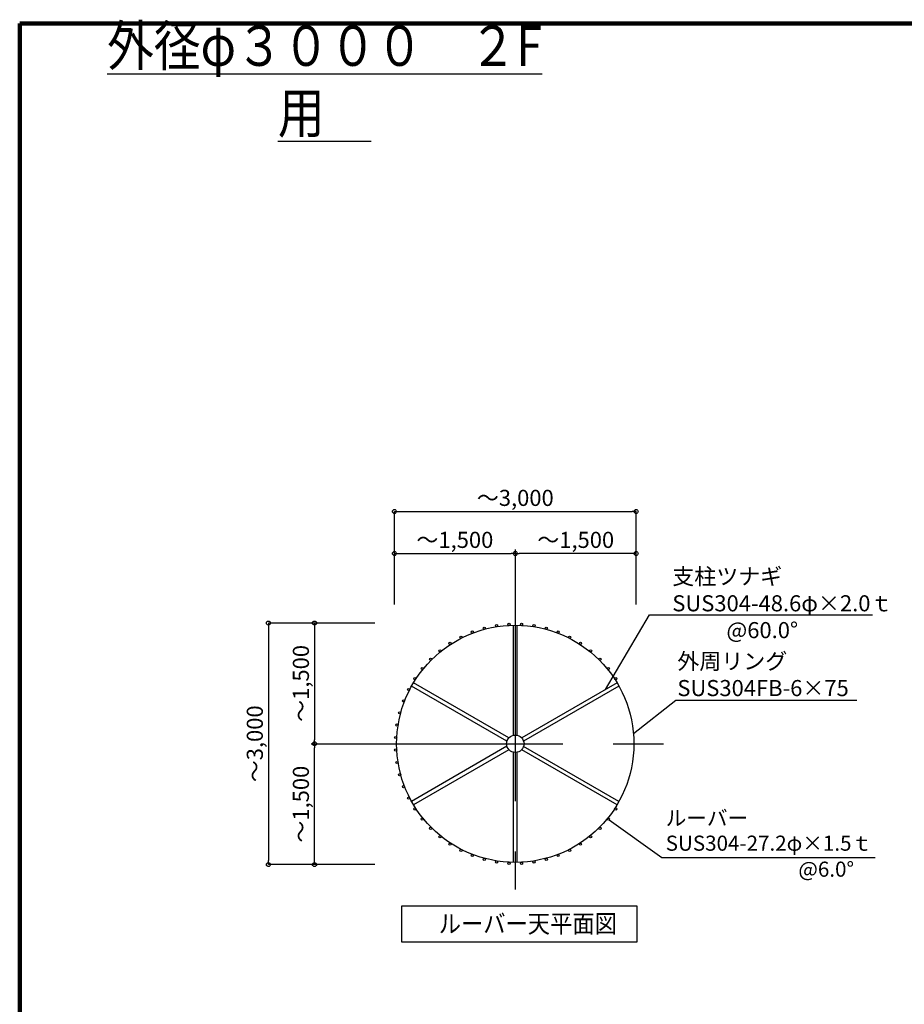
# Model space of a CAD drawing. Extents: x 414538 to 447314, y -6851 to 16147.
# Drawn here: x 414860 to 423645, y 6364 to 16147 of the extents above; entities that cross this region are included whole.
import ezdxf

# ---------------------------------------------------------------- set-up
doc = ezdxf.new("R2010")
doc.units = 0
doc.header["$LTSCALE"] = 400
doc.header["$MEASUREMENT"] = 0
doc.linetypes.add('CENTER1', pattern=[10, 6.25, -1.25, 1.25, -1.25])
doc.layers.get('0').update_dxf_attribs({"linetype": 'CONTINUOUS'})
doc.layers.get('DEFPOINTS').update_dxf_attribs({"linetype": 'CONTINUOUS'})
for name, color, linetype in [('ルーバー', 1, 'CONTINUOUS'), ('図面枠', 253, 'CONTINUOUS'), ('寸法', 6, 'CONTINUOUS'), ('本体形状', 3, 'CONTINUOUS')]:
    doc.layers.add(name, color=color, linetype=linetype)
doc.styles.add('1_20', font='romans.shx', dxfattribs={"width": 0.75, "bigfont": 'extfont2.shx'})
doc.styles.add('1_40', font='romans.shx', dxfattribs={"width": 0.75, "bigfont": 'extfont2.shx'})
doc.dimstyles.new('1_50', dxfattribs={"dimscale": 40, "dimtxt": 4, "dimasz": 1, "dimexe": 0, "dimexo": 2, "dimgap": 1, "dimtad": 1, "dimlfac": 1.25, "dimdsep": 46, "dimlunit": 6, "dimtxsty": '1_40', "dimblk1": 'ORIGIN', "dimblk2": 'ORIGIN', "dimsah": 1, "dimcen": 0, "dimclrd": 256, "dimclre": 256, "dimclrt": 256, "dimazin": 0, "dimtfac": 1, "dimtmove": 2, "dimatfit": 3, "dimldrblk": 'NONE', "dimfxl": 1, "dimtolj": 1, "dimtzin": 0, "dimarcsym": 0})

# ---------------------------------------------------------------- blocks, each defined once
blk = doc.blocks.new('_ORIGIN')
at = {"color": 0, "linetype": 'ByBlock'}
blk.add_line((0, 0), (-1, 0), dxfattribs=at)
blk.add_circle((0, 0), 0.5, dxfattribs=at)
blk = doc.blocks.new('*D31')
at = {"layer": 'DEFPOINTS', "color": 0, "linetype": 'Continuous', "transparency": 16777216}
for p in [(417787.6, 8952.5), (418383.9, 8952.5), (418383.9, 7752.5)]:
    blk.add_point(p, dxfattribs=at)
at = {"layer": '寸法', "linetype": 'Continuous', "lineweight": -2, "transparency": 16777216}
blk.add_line((417787.6, 7792.5), (417787.6, 8912.5), dxfattribs=at)
at = {"layer": '寸法', "linetype": 'Continuous', "lineweight": -2, "transparency": 16777216, "xscale": 40, "yscale": 40, "zscale": 40}
for p, rotation in [((417787.6, 8952.5), 90), ((417787.6, 7752.5), 270)]:
    blk.add_blockref('_ORIGIN', p, dxfattribs=dict(at, rotation=rotation))
at = {"layer": '寸法', "linetype": 'Continuous', "transparency": 16777216, "insert": (417652.4, 8352.5), "char_height": 160, "attachment_point": 5, "rotation": 90, "style": '1_40'}
blk.add_mtext('\\A1;～1,500', dxfattribs=at)
blk = doc.blocks.new('_NONE')
at = {"color": 0, "linetype": 'ByBlock'}
blk.add_circle((0, 0), 0.25, dxfattribs=at)
blk = doc.blocks.new('*D32')
at = {"layer": 'DEFPOINTS', "color": 0, "linetype": 'Continuous', "transparency": 16777216}
for p in [(418467.9, 10152.5), (417330.1, 7752.5), (418467.9, 7752.5)]:
    blk.add_point(p, dxfattribs=at)
at = {"layer": '寸法', "linetype": 'Continuous', "lineweight": -2, "transparency": 16777216}
for p, q in [((418387.9, 10152.5), (417330.1, 10152.5)), ((417330.1, 10112.5), (417330.1, 7792.5)), ((418387.9, 7752.5), (417330.1, 7752.5))]:
    blk.add_line(p, q, dxfattribs=at)
at = {"layer": '寸法', "linetype": 'Continuous', "lineweight": -2, "transparency": 16777216, "xscale": 40, "yscale": 40, "zscale": 40}
for p, rotation in [((417330.1, 10152.5), 90), ((417330.1, 7752.5), 270)]:
    blk.add_blockref('_ORIGIN', p, dxfattribs=dict(at, rotation=rotation))
at = {"layer": '寸法', "linetype": 'Continuous', "transparency": 16777216, "insert": (417194.9, 8952.5), "char_height": 160, "attachment_point": 5, "rotation": 90, "style": '1_40'}
blk.add_mtext('\\A1;～3,000', dxfattribs=at)
blk = doc.blocks.new('*D33')
at = {"layer": 'DEFPOINTS', "color": 0, "linetype": 'Continuous', "transparency": 16777216}
for p in [(418383.9, 10152.5), (417787.6, 8952.5), (418383.9, 8952.5)]:
    blk.add_point(p, dxfattribs=at)
at = {"layer": '寸法', "linetype": 'Continuous', "lineweight": -2, "transparency": 16777216}
blk.add_line((417787.6, 10112.5), (417787.6, 8992.5), dxfattribs=at)
at = {"layer": '寸法', "linetype": 'Continuous', "lineweight": -2, "transparency": 16777216, "xscale": 40, "yscale": 40, "zscale": 40}
for p, rotation in [((417787.6, 10152.5), 90), ((417787.6, 8952.5), 270)]:
    blk.add_blockref('_ORIGIN', p, dxfattribs=dict(at, rotation=rotation))
at = {"layer": '寸法', "linetype": 'Continuous', "transparency": 16777216, "insert": (417652.4, 9552.5), "char_height": 160, "attachment_point": 5, "rotation": 90, "style": '1_40'}
blk.add_mtext('\\A1;～1,500', dxfattribs=at)
blk = doc.blocks.new('*D34')
at = {"layer": 'DEFPOINTS', "color": 0, "linetype": 'Continuous', "transparency": 16777216}
for p in [(419781.7, 10843.5), (419781.7, 10350.4), (420981.7, 10350.4)]:
    blk.add_point(p, dxfattribs=at)
at = {"layer": '寸法', "linetype": 'Continuous', "lineweight": -2, "transparency": 16777216}
blk.add_line((420941.7, 10843.5), (419821.7, 10843.5), dxfattribs=at)
at = {"layer": '寸法', "linetype": 'Continuous', "lineweight": -2, "transparency": 16777216, "xscale": 40, "yscale": 40, "zscale": 40, "rotation": 180}
blk.add_blockref('_ORIGIN', (419781.7, 10843.5), dxfattribs=at)
at = {"layer": '寸法', "linetype": 'Continuous', "lineweight": -2, "transparency": 16777216, "xscale": 40, "yscale": 40, "zscale": 40}
blk.add_blockref('_ORIGIN', (420981.7, 10843.5), dxfattribs=at)
at = {"layer": '寸法', "linetype": 'Continuous', "transparency": 16777216, "insert": (420381.7, 10978.7), "char_height": 160, "attachment_point": 5, "style": '1_40'}
blk.add_mtext('\\A1;～1,500', dxfattribs=at)
blk = doc.blocks.new('*D35')
at = {"layer": 'DEFPOINTS', "color": 0, "linetype": 'Continuous', "transparency": 16777216}
for p in [(419781.7, 10843.5), (418581.7, 10350.4), (419781.7, 10350.4)]:
    blk.add_point(p, dxfattribs=at)
at = {"layer": '寸法', "linetype": 'Continuous', "lineweight": -2, "transparency": 16777216}
blk.add_line((418621.7, 10843.5), (419741.7, 10843.5), dxfattribs=at)
at = {"layer": '寸法', "linetype": 'Continuous', "lineweight": -2, "transparency": 16777216, "xscale": 40, "yscale": 40, "zscale": 40, "rotation": 180}
blk.add_blockref('_ORIGIN', (418581.7, 10843.5), dxfattribs=at)
at = {"layer": '寸法', "linetype": 'Continuous', "lineweight": -2, "transparency": 16777216, "xscale": 40, "yscale": 40, "zscale": 40}
blk.add_blockref('_ORIGIN', (419781.7, 10843.5), dxfattribs=at)
at = {"layer": '寸法', "linetype": 'Continuous', "transparency": 16777216, "insert": (419181.7, 10978.7), "char_height": 160, "attachment_point": 5, "style": '1_40'}
blk.add_mtext('\\A1;～1,500', dxfattribs=at)
blk = doc.blocks.new('*D36')
at = {"layer": 'DEFPOINTS', "color": 0, "linetype": 'Continuous', "transparency": 16777216}
for p in [(420981.7, 11260.6), (418581.7, 10256.4), (420981.7, 10256.4)]:
    blk.add_point(p, dxfattribs=at)
at = {"layer": '寸法', "linetype": 'Continuous', "lineweight": -2, "transparency": 16777216}
for p, q in [((418581.7, 10336.4), (418581.7, 11260.6)), ((418621.7, 11260.6), (420941.7, 11260.6)), ((420981.7, 10336.4), (420981.7, 11260.6))]:
    blk.add_line(p, q, dxfattribs=at)
at = {"layer": '寸法', "linetype": 'Continuous', "lineweight": -2, "transparency": 16777216, "xscale": 40, "yscale": 40, "zscale": 40, "rotation": 180}
blk.add_blockref('_ORIGIN', (418581.7, 11260.6), dxfattribs=at)
at = {"layer": '寸法', "linetype": 'Continuous', "lineweight": -2, "transparency": 16777216, "xscale": 40, "yscale": 40, "zscale": 40}
blk.add_blockref('_ORIGIN', (420981.7, 11260.6), dxfattribs=at)
at = {"layer": '寸法', "linetype": 'Continuous', "transparency": 16777216, "insert": (419781.7, 11395.9), "char_height": 160, "attachment_point": 5, "style": '1_40'}
blk.add_mtext('\\A1;～3,000', dxfattribs=at)

msp = doc.modelspace()

# ---------------------------------------------------------------- linework, layer by layer
at = {"layer": 'ルーバー', "linetype": 'Continuous'}
for centre in [(419473.9571, 10101.1308), (419595.7046, 10127.009), (419719.4902, 10140.0194), (419843.9577, 10140.0194), (419967.7433, 10127.009), (420089.4909, 10101.1308), (419241.8748, 10012.0428), (419355.5815, 10062.6682), (420207.8665, 10062.6682), (420321.5731, 10012.0428), (419033.3865, 9876.6489), (419134.0828, 9949.809), (420429.3651, 9949.809), (420530.0614, 9876.6489), (418940.8891, 9793.3639), (420622.5588, 9793.3639), (418857.6042, 9700.8666), (420705.8438, 9700.8666), (418784.444, 9600.1703), (420779.0039, 9600.1703), (418722.2103, 9492.3783), (418671.5848, 9378.6716), (418633.1222, 9260.296), (418607.244, 9138.5484), (418594.2336, 9014.7628), (418594.2336, 8890.2954), (418607.244, 8766.5097), (418633.1222, 8644.7622), (418671.5848, 8526.3866), (418722.2103, 8412.6799), (418784.444, 8304.8879), (420779.0039, 8304.8879), (418857.6042, 8204.1916), (418940.8891, 8111.6943), (420622.5588, 8111.6943), (420705.8438, 8204.1916), (419033.3865, 8028.4093), (420530.0614, 8028.4093), (419134.0828, 7955.2491), (420429.3651, 7955.2491), (419241.8748, 7893.0154), (419355.5815, 7842.3899), (420207.8665, 7842.3899), (420321.5731, 7893.0154), (419473.9571, 7803.9274), (419595.7046, 7778.0491), (419719.4902, 7765.0387), (419843.9577, 7765.0387), (419967.7433, 7778.0491), (420089.4909, 7803.9274)]:
    msp.add_circle(centre, 10.88, dxfattribs=at)
at = {"layer": '図面枠', "linetype": 'Continuous', "lineweight": 120}
for p, q in [((414859.9539, 16109.2673), (414859.9539, -6850.7327)), ((447313.5533, 16109.2673), (414859.9539, 16109.2673))]:
    msp.add_line(p, q, dxfattribs=at)
at = {"layer": '寸法', "color": 6, "linetype": 'Continuous'}
for p, q in [((418655.3899, 7342.9332), (420988.4419, 7342.9332)), ((418655.3899, 6981.2745), (418655.3899, 7342.9332)), ((420988.4419, 7342.9332), (420988.4419, 6981.2745)), ((420988.4419, 6981.2745), (418655.3899, 6981.2745))]:
    msp.add_line(p, q, dxfattribs=at)
at = {"layer": '寸法'}
for points in [[(420677.8319, 9492.2698), (421114.3241, 10234.4125), (423330.5293, 10234.4125)], [(420955.5209, 9054.7556), (421376.1854, 9387.0042), (423172.5415, 9387.0042)], [(420714.667, 8197.8258), (421235.6244, 7821.261), (423355.3807, 7821.261)]]:
    msp.add_lwpolyline(points, dxfattribs=at)
at = {"layer": '本体形状', "linetype": 'CENTER1'}
for p, q in [((419781.724, 10883.0637), (419781.724, 7503.5371)), ((417754.5072, 8952.5291), (421472.7701, 8952.5291))]:
    msp.add_line(p, q, dxfattribs=at)
at = {"layer": '本体形状', "linetype": 'Continuous'}
for p, q in [((419762.284, 9036.8368), (419762.284, 10130.6087)), ((419801.164, 9036.8368), (419801.164, 10130.6087)), ((419698.9913, 8977.8474), (418751.7571, 9524.7334)), ((419718.4313, 9011.5185), (418771.1971, 9558.4044)), ((420792.0422, 9558.7523), (419845.0833, 9012.0254)), ((420811.4938, 9525.0879), (419864.5233, 8978.3543)), ((419699.058, 8927.7176), (418751.5601, 8380.6795)), ((420811.4938, 8379.9702), (419864.5233, 8926.7039)), ((419718.498, 8894.0466), (418770.9885, 8347.0017)), ((419762.284, 7774.4495), (419762.284, 8868.2213)), ((419801.164, 7774.4495), (419801.164, 8868.2213)), ((420792.0422, 8346.3059), (419845.0833, 8893.0328))]:
    msp.add_line(p, q, dxfattribs=at)
for radius in [1178.24, 86.52]:
    msp.add_circle((419781.724, 8952.5291), radius, dxfattribs=at)

# ---------------------------------------------------------------- texts
at = {"layer": '寸法', "style": '1_40', "width": 0.9}
msp.add_text('ルーバー天平面図', height=180, dxfattribs=at).set_placement((419021.8818, 7075.2673))
at = {"layer": '寸法', "insert": (417887.7548, 15021.6417), "char_height": 400, "width": 1.5, "attachment_point": 8, "style": '1_20'}
msp.add_mtext('{\\fMS PGothic|b0|i0|c128|p50;\\W0.85;\\T0.95;\\L  外径φ３０００\u3000２F 用\u3000  }', dxfattribs=at)
at = {"layer": '寸法', "attachment_point": 4, "style": '1_40'}
for s, insert, char_height in [('{\\T0.95;支柱ツナギ\\PSUS304-48.6φ×2.0ｔ\\P           @60.0°}', (421340.9853, 10348.5519), 160), ('{\\T0.95;外周リング\\PSUS304FB-6×75}', (421391.0993, 9639.656), 160), ('ルーバー\\PSUS304-27.2φ×1.5ｔ', (421275.6244, 8070.4561), 150), ('@6.0°', (422593.0796, 7687.3871), 150)]:
    msp.add_mtext(s, dxfattribs=dict(at, insert=insert, char_height=char_height))

# ---------------------------------------------------------------- dimensions: what is measured, and where the dimension line sits
at = {"layer": '寸法', "linetype": 'Continuous'}
for base, p1, p2, angle, picture, middle in [((420981.724, 11260.6435), (418581.724, 10256.3763), (420981.724, 10256.3763), 180, '*D36', (419781.724, 11395.8816)), ((417330.1337, 7752.5291), (418467.8797, 10152.5291), (418467.8797, 7752.5291), 90, '*D32', (417194.8957, 8952.5291))]:
    dim = msp.add_linear_dim(base=base, p1=p1, p2=p2, angle=angle, text='～<>', dimstyle='1_50', dxfattribs=at)
    dim.commit()
    dim.dimension.update_dxf_attribs({"geometry": picture, "text_midpoint": middle})
for base, p1, p2, angle, picture, middle in [((419781.724, 10843.4716), (418581.724, 10350.397), (419781.724, 10350.397), 180, '*D35', (419181.724, 10978.7097)), ((417787.6453, 8952.5291), (418383.8561, 10152.5291), (418383.8561, 8952.5291), 90, '*D33', (417652.4072, 9552.5291)), ((417787.6453, 8952.5291), (418383.8561, 7752.5291), (418383.8561, 8952.5291), 270, '*D31', (417652.4072, 8352.5291))]:
    dim = msp.add_linear_dim(base=base, p1=p1, p2=p2, angle=angle, text='～<>', dimstyle='1_50', override={"dimse1": 1, "dimse2": 1}, dxfattribs=at)
    dim.commit()
    dim.dimension.update_dxf_attribs({"geometry": picture, "text_midpoint": middle})
dim = msp.add_linear_dim(base=(419781.724, 10843.4716), p1=(420981.724, 10350.397), p2=(419781.724, 10350.397), text='～<>', dimstyle='1_50', override={"dimse1": 1, "dimse2": 1}, dxfattribs=at)
dim.commit()
dim.dimension.update_dxf_attribs({"geometry": '*D34', "text_midpoint": (420381.724, 10978.7097)})

doc.saveas('drawing.dxf')
